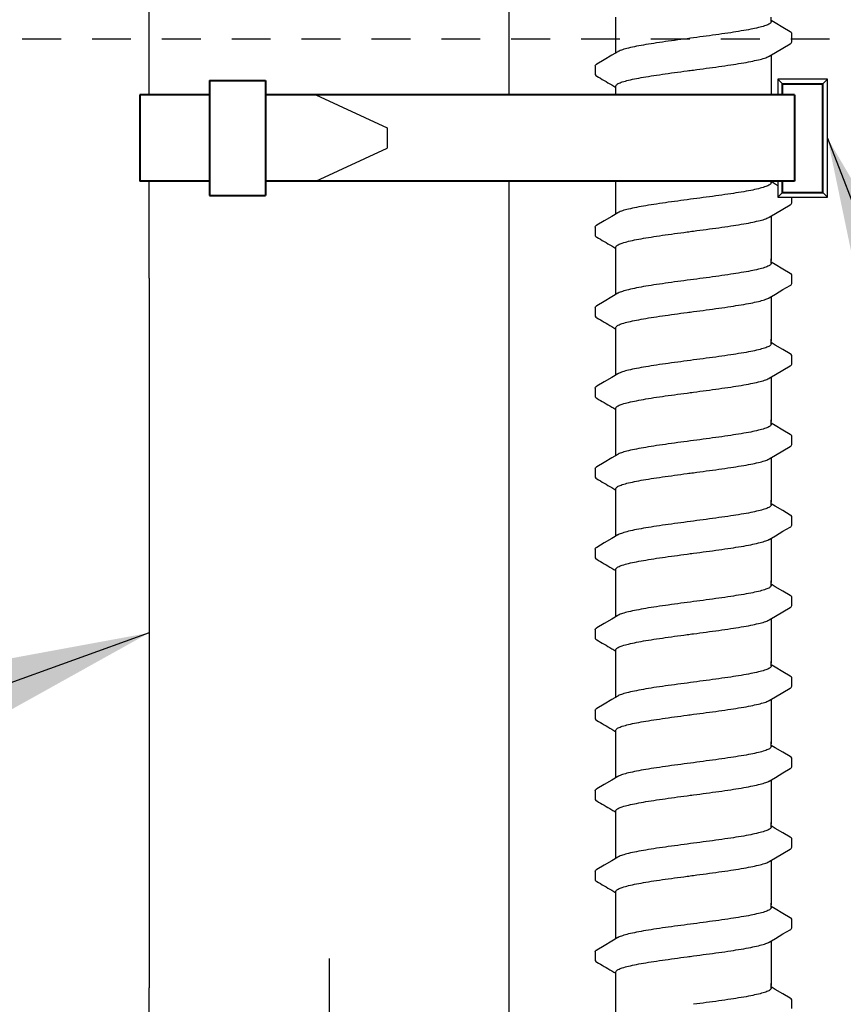
# Model space of a CAD drawing. Extents: x -2 to 114, y -7 to 28.
# Drawn here: x 76 to 78, y 23 to 26 of the extents above; entities that cross this region are included whole.
import ezdxf

# ---------------------------------------------------------------- set-up
doc = ezdxf.new("R2010")
doc.units = 0
doc.header["$MEASUREMENT"] = 0
doc.linetypes.add('HIDDEN2', pattern=[0.1875, 0.125, -0.0625])
for name, color, linetype in [('HI-DETL-FINE', 249, 'Continuous'), ('HI-DIMS', 1, 'Continuous'), ('HI-PROD-FINE', 249, 'Continuous'), ('HI-PROD-OTLN', 3, 'Continuous'), ('HI-TEXT-STND', 2, 'Continuous')]:
    doc.layers.add(name, color=color, linetype=linetype)
doc.layers.add('HI-NPLT', color=252, linetype='HIDDEN2', plot=False)
doc.layers.add('REF', color=5, linetype='Continuous', plot=False)
doc.layers.add('HI-PROD-THIN', color=1, linetype='Continuous', lineweight=40)
doc.styles.add('HUNTER', font='ARIALN_0.TTF')
doc.dimstyles.new('HUNTER', dxfattribs={"dimtxt": 0.125, "dimasz": 0.1, "dimexe": 0.05, "dimexo": 0.05, "dimgap": 0.09, "dimtad": 0, "dimtoh": 1, "dimdec": 3, "dimzin": 3, "dimdsep": 46, "dimlunit": 4, "dimtxsty": 'HUNTER', "dimblk": 'ARCHTICK', "dimcen": 0.1, "dimclrd": 249, "dimclre": 249, "dimclrt": 1, "dimadec": 4, "dimazin": 2, "dimtfac": 1, "dimtdec": 3, "dimtofl": 0, "dimtmove": 2, "dimatfit": 0, "dimfxl": 1, "dimfrac": 2, "dimtolj": 1, "dimtzin": 0, "dimarcsym": 0})
doc.dimstyles.new('HUNTER-METRIC', dxfattribs={"dimtxt": 0.125, "dimasz": 0.1, "dimexe": 0.05, "dimexo": 0.05, "dimgap": 0.09, "dimtad": 0, "dimtoh": 1, "dimdec": 3, "dimzin": 3, "dimdsep": 46, "dimlunit": 4, "dimtxsty": 'HUNTER', "dimblk": 'ARCHTICK', "dimcen": 0.1, "dimclrd": 249, "dimclre": 249, "dimclrt": 1, "dimadec": 4, "dimazin": 2, "dimtfac": 1, "dimtdec": 3, "dimtofl": 0, "dimtmove": 2, "dimatfit": 0, "dimfxl": 1, "dimfrac": 2, "dimtolj": 1, "dimtzin": 0, "dimarcsym": 0})

# ---------------------------------------------------------------- blocks, each defined once
blk = doc.blocks.new('_ARCHTICK')
at = {"const_width": 0.15}
blk.add_lwpolyline([(-0.5, -0.5), (0.5, 0.5)], dxfattribs=at)
blk = doc.blocks.new('*D8')
at = {"layer": 'Defpoints', "color": 0, "transparency": 16777216}
for p in [(77.2348, 27.5087), (83.4173, 27.5087), (82.9742, 13.9459)]:
    blk.add_point(p, dxfattribs=at)
at = {"layer": 'HI-DIMS', "color": 249, "lineweight": -2, "transparency": 16777216}
for p, q in [((77.4348, 27.5087), (83.6173, 27.5087)), ((83.4173, 27.5087), (83.4173, 24.4555)), ((83.4173, 13.9459), (83.4173, 17.7035)), ((83.1742, 13.9459), (83.6173, 13.9459))]:
    blk.add_line(p, q, dxfattribs=at)
at = {"layer": 'HI-DIMS', "color": 249, "lineweight": -2, "transparency": 16777216, "xscale": 0.4, "yscale": 0.4, "zscale": 0.4}
for p, rotation in [((83.4173, 27.5087), 90), ((83.4173, 13.9459), 270)]:
    blk.add_blockref('_ARCHTICK', p, dxfattribs=dict(at, rotation=rotation))
at = {"layer": 'HI-DIMS', "color": 1, "transparency": 16777216, "insert": (83.4173, 21.0795), "char_height": 0.5, "width": 6.667982, "attachment_point": 5, "rotation": 90, "style": 'HUNTER'}
blk.add_mtext('\\A1;REFER TO PLAN\\PMIN. 12" [30CM] U.N.O.', dxfattribs=at)

msp = doc.modelspace()

# ---------------------------------------------------------------- linework, layer by layer
at = {"layer": 'HI-DETL-FINE'}
for p, q in [((78.159, 26.0527), (78.1457, 26.0606)), ((78.2124, 25.9917), (78.2124, 26.019)), ((77.579, 25.9142), (77.579, 25.8871)), ((78.159, 25.7932), (78.1457, 25.8011)), ((78.2124, 25.7322), (78.2124, 25.7595)), ((77.579, 25.6547), (77.579, 25.6276)), ((78.159, 25.5337), (78.1457, 25.5416)), ((78.2124, 25.4727), (78.2124, 25.5)), ((77.579, 25.3952), (77.579, 25.3681)), ((78.159, 25.2742), (78.1457, 25.2821)), ((78.2124, 25.2132), (78.2124, 25.2405)), ((77.579, 25.1357), (77.579, 25.1086)), ((78.159, 25.0147), (78.1457, 25.0226)), ((78.2124, 24.9537), (78.2124, 24.981)), ((77.579, 24.8762), (77.579, 24.8491)), ((78.159, 24.7552), (78.1457, 24.7631)), ((78.2124, 24.6942), (78.2124, 24.7215)), ((77.579, 24.6167), (77.579, 24.5896)), ((78.159, 24.4957), (78.1457, 24.5036)), ((78.2124, 24.4347), (78.2124, 24.462)), ((77.579, 24.3572), (77.579, 24.3301)), ((78.159, 24.2362), (78.1457, 24.2441)), ((78.2124, 24.1752), (78.2124, 24.2025)), ((77.579, 24.0977), (77.579, 24.0706)), ((78.159, 23.9767), (78.1457, 23.9846)), ((78.2124, 23.9157), (78.2124, 23.943)), ((77.579, 23.8382), (77.579, 23.8111)), ((78.159, 23.7172), (78.1457, 23.7251)), ((78.2124, 23.6562), (78.2124, 23.6835)), ((77.579, 23.5787), (77.579, 23.5515)), ((78.159, 23.4577), (78.1457, 23.4656)), ((78.2124, 23.3967), (78.2124, 23.424)), ((77.579, 23.3192), (77.579, 23.292)), ((78.159, 23.1982), (78.1457, 23.2061)), ((78.2124, 23.1372), (78.2124, 23.1645)), ((77.579, 23.0597), (77.579, 23.0325)), ((78.159, 22.9387), (78.1457, 22.9465)), ((78.2124, 22.8777), (78.2124, 22.905))]:
    msp.add_line(p, q, dxfattribs=at)
for points in [[(77.6457, 25.9564), (77.6457, 26.0717)], [(78.1457, 26.0569), (78.1457, 26.0717)], [(78.2073, 26.0244), (78.1834, 26.0383), (78.159, 26.0527)], [(78.1394, 25.9457), (78.1593, 25.9575), (78.1837, 25.9719), (78.2074, 25.9857)], [(77.6521, 25.9602), (77.6324, 25.9485), (77.608, 25.9342), (77.5841, 25.9201)], [(78.1457, 25.9495), (78.1457, 25.8064)], [(77.6457, 25.8064), (77.6457, 25.849)], [(77.6457, 25.6969), (77.6457, 25.8122)], [(78.1457, 25.7974), (78.1457, 25.8122)], [(78.2073, 25.7649), (78.1834, 25.7788), (78.159, 25.7932)], [(77.6521, 25.7007), (77.6324, 25.689), (77.608, 25.6747), (77.5841, 25.6606)], [(78.1394, 25.6862), (78.1593, 25.698), (78.1837, 25.7124), (78.2074, 25.7261)], [(78.1457, 25.69), (78.1457, 25.5469)], [(77.6457, 25.5469), (77.6457, 25.5895)], [(77.6457, 25.4374), (77.6457, 25.5527)], [(78.1457, 25.5378), (78.1457, 25.5527)], [(78.2073, 25.5054), (78.1834, 25.5193), (78.159, 25.5337)], [(78.1394, 25.4267), (78.1593, 25.4385), (78.1837, 25.4529), (78.2074, 25.4666)], [(77.6521, 25.4412), (77.6324, 25.4295), (77.608, 25.4152), (77.5841, 25.4011)], [(78.1457, 25.4305), (78.1457, 25.2874)], [(77.6457, 25.2874), (77.6457, 25.33)], [(77.6457, 25.1779), (77.6457, 25.2932)], [(78.1457, 25.2783), (78.1457, 25.2932)], [(78.2073, 25.2459), (78.1834, 25.2598), (78.159, 25.2742)], [(78.1394, 25.1672), (78.1593, 25.179), (78.1837, 25.1934), (78.2074, 25.2071)], [(77.6521, 25.1817), (77.6324, 25.17), (77.608, 25.1557), (77.5841, 25.1416)], [(78.1457, 25.171), (78.1457, 25.0279)], [(77.6457, 25.0279), (77.6457, 25.0705)], [(77.6457, 24.9184), (77.6457, 25.0337)], [(78.1457, 25.0188), (78.1457, 25.0337)], [(78.2073, 24.9863), (78.1834, 25.0003), (78.159, 25.0147)], [(78.1394, 24.9077), (78.1593, 24.9195), (78.1837, 24.9339), (78.2074, 24.9476)], [(77.6521, 24.9222), (77.6324, 24.9105), (77.608, 24.8962), (77.5841, 24.8821)], [(78.1457, 24.9115), (78.1457, 24.7684)], [(77.6457, 24.7684), (77.6457, 24.811)], [(77.6457, 24.6589), (77.6457, 24.7742)], [(78.1457, 24.7593), (78.1457, 24.7742)], [(78.2073, 24.7268), (78.1834, 24.7408), (78.159, 24.7552)], [(78.1394, 24.6482), (78.1593, 24.66), (78.1837, 24.6743), (78.2074, 24.6881)], [(77.6521, 24.6627), (77.6324, 24.651), (77.608, 24.6366), (77.5841, 24.6226)], [(78.1457, 24.652), (78.1457, 24.5089)], [(77.6457, 24.5089), (77.6457, 24.5515)], [(77.6457, 24.3994), (77.6457, 24.5147)], [(78.1457, 24.4998), (78.1457, 24.5147)], [(78.2073, 24.4673), (78.1834, 24.4813), (78.159, 24.4957)], [(78.1394, 24.3887), (78.1593, 24.4005), (78.1837, 24.4148), (78.2074, 24.4286)], [(77.6521, 24.4032), (77.6324, 24.3915), (77.608, 24.3771), (77.5841, 24.3631)], [(78.1457, 24.3925), (78.1457, 24.2493)], [(77.6457, 24.2493), (77.6457, 24.292)], [(77.6457, 24.1399), (77.6457, 24.2552)], [(78.1457, 24.2403), (78.1457, 24.2552)], [(78.2073, 24.2078), (78.1834, 24.2218), (78.159, 24.2362)], [(77.6521, 24.1437), (77.6324, 24.132), (77.608, 24.1176), (77.5841, 24.1036)], [(78.1394, 24.1292), (78.1593, 24.141), (78.1837, 24.1553), (78.2074, 24.1691)], [(78.1457, 24.1329), (78.1457, 23.9898)], [(77.6457, 23.9898), (77.6457, 24.0325)], [(77.6457, 23.8804), (77.6457, 23.9957)], [(78.1457, 23.9808), (78.1457, 23.9957)], [(78.2073, 23.9483), (78.1834, 23.9623), (78.159, 23.9767)], [(78.1394, 23.8697), (78.1593, 23.8815), (78.1837, 23.8958), (78.2074, 23.9096)], [(77.6521, 23.8841), (77.6324, 23.8725), (77.608, 23.8581), (77.5841, 23.8441)], [(78.1457, 23.8734), (78.1457, 23.7303)], [(77.6457, 23.7303), (77.6457, 23.7729)], [(77.6457, 23.6209), (77.6457, 23.7362)], [(78.1457, 23.7213), (78.1457, 23.7362)], [(78.2073, 23.6888), (78.1834, 23.7028), (78.159, 23.7172)], [(78.1394, 23.6102), (78.1593, 23.622), (78.1837, 23.6363), (78.2074, 23.6501)], [(77.6521, 23.6246), (77.6324, 23.613), (77.608, 23.5986), (77.5841, 23.5846)], [(78.1457, 23.6139), (78.1457, 23.4708)], [(77.6457, 23.4708), (77.6457, 23.5134)], [(77.6457, 23.3614), (77.6457, 23.4767)], [(78.1457, 23.4618), (78.1457, 23.4767)], [(78.2073, 23.4293), (78.1834, 23.4433), (78.159, 23.4577)], [(78.1394, 23.3507), (78.1593, 23.3625), (78.1837, 23.3768), (78.2074, 23.3906)], [(77.6521, 23.3651), (77.6324, 23.3535), (77.608, 23.3391), (77.5841, 23.3251)], [(78.1457, 23.3544), (78.1457, 23.2113)], [(77.6457, 23.2113), (77.6457, 23.2539)], [(77.6457, 23.1019), (77.6457, 23.2171)], [(78.1457, 23.2023), (78.1457, 23.2171)], [(78.2073, 23.1698), (78.1834, 23.1838), (78.159, 23.1982)], [(78.1394, 23.0912), (78.1593, 23.103), (78.1837, 23.1173), (78.2074, 23.1311)], [(77.6521, 23.1056), (77.6324, 23.094), (77.608, 23.0796), (77.5841, 23.0656)], [(78.1457, 23.0949), (78.1457, 22.9518)], [(77.6457, 22.9518), (77.6457, 22.9944)], [(77.6457, 22.8424), (77.6457, 22.9576)], [(78.1457, 22.9428), (78.1457, 22.9576)], [(78.2073, 22.9103), (78.1834, 22.9243), (78.159, 22.9387)]]:
    msp.add_lwpolyline(points, dxfattribs=at)
for points, start_tangent, end_tangent in [([(78.1457, 26.0569), (78.1449, 26.0541), (78.138, 26.0486), (78.1248, 26.0432), (78.1053, 26.0377), (78.08, 26.0322), (78.0497, 26.0268), (78.0154, 26.0213), (77.9773, 26.0158), (77.9368, 26.0102), (77.8957, 26.0048)], (0.003915, -0.999992), (-0.991319, -0.131478)), ([(77.8957, 26.0048), (77.8549, 25.9993), (77.8146, 25.9938), (77.7766, 25.9883), (77.7422, 25.9829), (77.7119, 25.9774), (77.6863, 25.9719), (77.6667, 25.9664), (77.6534, 25.9609), (77.652, 25.9603)], (-0.991319, -0.131478), (-0.892153, -0.451734)), ([(78.2074, 25.9857), (78.2103, 25.9879), (78.2124, 25.9917)], (0.844468, 0.535606), (0.147771, 0.989022)), ([(77.5791, 25.9142), (77.5827, 25.9192), (77.5841, 25.9202)], (0.061329, 0.998118), (0.827446, 0.561546)), ([(77.8957, 25.9011), (77.9368, 25.9066), (77.9773, 25.9121), (78.0154, 25.9177), (78.0497, 25.9231), (78.08, 25.9286), (78.1053, 25.9341), (78.1248, 25.9395), (78.138, 25.945), (78.1394, 25.9456)], (0.991319, 0.131478), (0.892084, 0.45187)), ([(77.6457, 25.849), (77.6465, 25.8517), (77.6532, 25.8572), (77.6664, 25.8626), (77.6862, 25.8682), (77.7119, 25.8737), (77.7424, 25.8792), (77.7767, 25.8847), (77.8144, 25.8901), (77.8546, 25.8957), (77.8957, 25.9011)], (-0.00688, 0.999976), (0.991319, 0.131478)), ([(77.875, 25.8984), (77.8957, 25.9011)], (0.99126, 0.131924), (0.991319, 0.131478)), ([(78.1457, 25.7974), (78.1449, 25.7946), (78.138, 25.7891), (78.1248, 25.7837), (78.1053, 25.7782), (78.08, 25.7727), (78.0497, 25.7673), (78.0154, 25.7618), (77.9773, 25.7563), (77.9368, 25.7507), (77.8957, 25.7453)], (0.003915, -0.999992), (-0.991319, -0.131478)), ([(77.8957, 25.7453), (77.8549, 25.7398), (77.8146, 25.7343), (77.7766, 25.7288), (77.7422, 25.7234), (77.7119, 25.7179), (77.6863, 25.7123), (77.6667, 25.7069), (77.6534, 25.7014), (77.652, 25.7008)], (-0.991319, -0.131478), (-0.892153, -0.451734)), ([(78.2074, 25.7261), (78.2103, 25.7284), (78.2124, 25.7322)], (0.844468, 0.535606), (0.147771, 0.989022)), ([(77.8957, 25.6416), (77.9368, 25.6471), (77.9773, 25.6526), (78.0154, 25.6582), (78.0497, 25.6636), (78.08, 25.6691), (78.1053, 25.6746), (78.1248, 25.68), (78.138, 25.6855), (78.1394, 25.6861)], (0.991319, 0.131478), (0.892084, 0.45187)), ([(77.5791, 25.6547), (77.5827, 25.6597), (77.5841, 25.6607)], (0.061329, 0.998118), (0.827446, 0.561546)), ([(77.6457, 25.5895), (77.6465, 25.5922), (77.6532, 25.5977), (77.6664, 25.6031), (77.6862, 25.6087), (77.7119, 25.6142), (77.7424, 25.6197), (77.7767, 25.6252), (77.8144, 25.6306), (77.8546, 25.6361), (77.8957, 25.6416)], (-0.00688, 0.999976), (0.991319, 0.131478)), ([(77.875, 25.6389), (77.8957, 25.6416)], (0.99126, 0.131924), (0.991319, 0.131478)), ([(78.1457, 25.5378), (78.1449, 25.5351), (78.138, 25.5296), (78.1248, 25.5242), (78.1053, 25.5187), (78.08, 25.5132), (78.0497, 25.5078), (78.0154, 25.5023), (77.9773, 25.4968), (77.9368, 25.4912), (77.8957, 25.4858)], (0.003915, -0.999992), (-0.991319, -0.131478)), ([(77.8957, 25.4858), (77.8549, 25.4803), (77.8146, 25.4748), (77.7766, 25.4693), (77.7422, 25.4638), (77.7119, 25.4584), (77.6863, 25.4528), (77.6667, 25.4474), (77.6534, 25.4419), (77.652, 25.4413)], (-0.991319, -0.131478), (-0.892153, -0.451734)), ([(78.2074, 25.4666), (78.2103, 25.4689), (78.2124, 25.4727)], (0.844468, 0.535606), (0.147771, 0.989022)), ([(77.8957, 25.3821), (77.9368, 25.3876), (77.9773, 25.3931), (78.0154, 25.3987), (78.0497, 25.4041), (78.08, 25.4096), (78.1053, 25.4151), (78.1248, 25.4205), (78.138, 25.426), (78.1394, 25.4266)], (0.991319, 0.131478), (0.892084, 0.45187)), ([(77.5791, 25.3952), (77.5827, 25.4002), (77.5841, 25.4012)], (0.061329, 0.998118), (0.827446, 0.561546)), ([(77.6457, 25.33), (77.6465, 25.3327), (77.6532, 25.3382), (77.6664, 25.3436), (77.6862, 25.3492), (77.7119, 25.3547), (77.7424, 25.3602), (77.7767, 25.3657), (77.8144, 25.3711), (77.8546, 25.3766), (77.8957, 25.3821)], (-0.00688, 0.999976), (0.991319, 0.131478)), ([(77.875, 25.3794), (77.8957, 25.3821)], (0.99126, 0.131924), (0.991319, 0.131478)), ([(78.1457, 25.2783), (78.1449, 25.2756), (78.138, 25.2701), (78.1248, 25.2647), (78.1053, 25.2592), (78.08, 25.2537), (78.0497, 25.2483), (78.0154, 25.2428), (77.9773, 25.2373), (77.9368, 25.2317), (77.8957, 25.2263)], (0.003915, -0.999992), (-0.991319, -0.131478)), ([(77.8957, 25.2263), (77.8549, 25.2208), (77.8146, 25.2153), (77.7766, 25.2098), (77.7422, 25.2043), (77.7119, 25.1989), (77.6863, 25.1933), (77.6667, 25.1879), (77.6534, 25.1824), (77.652, 25.1817)], (-0.991319, -0.131478), (-0.892153, -0.451734)), ([(78.2074, 25.2071), (78.2103, 25.2094), (78.2124, 25.2132)], (0.844468, 0.535606), (0.147771, 0.989022)), ([(77.8957, 25.1226), (77.9368, 25.1281), (77.9773, 25.1336), (78.0154, 25.1392), (78.0497, 25.1446), (78.08, 25.1501), (78.1053, 25.1556), (78.1248, 25.161), (78.138, 25.1665), (78.1394, 25.1671)], (0.991319, 0.131478), (0.892084, 0.45187)), ([(77.5791, 25.1357), (77.5827, 25.1407), (77.5841, 25.1417)], (0.061329, 0.998118), (0.827446, 0.561546)), ([(77.6457, 25.0705), (77.6465, 25.0732), (77.6532, 25.0787), (77.6664, 25.0841), (77.6862, 25.0897), (77.7119, 25.0952), (77.7424, 25.1007), (77.7767, 25.1062), (77.8144, 25.1116), (77.8546, 25.1171), (77.8957, 25.1226)], (-0.00688, 0.999976), (0.991319, 0.131478)), ([(77.875, 25.1199), (77.8957, 25.1226)], (0.99126, 0.131924), (0.991319, 0.131478)), ([(78.1457, 25.0188), (78.1449, 25.0161), (78.138, 25.0106), (78.1248, 25.0052), (78.1053, 24.9997), (78.08, 24.9942), (78.0497, 24.9888), (78.0154, 24.9833), (77.9773, 24.9778), (77.9368, 24.9722), (77.8957, 24.9668)], (0.003915, -0.999992), (-0.991319, -0.131478)), ([(77.8957, 24.9668), (77.8549, 24.9613), (77.8146, 24.9558), (77.7766, 24.9503), (77.7422, 24.9448), (77.7119, 24.9394), (77.6863, 24.9338), (77.6667, 24.9284), (77.6534, 24.9229), (77.652, 24.9222)], (-0.991319, -0.131478), (-0.892153, -0.451734)), ([(78.2074, 24.9476), (78.2103, 24.9499), (78.2124, 24.9537)], (0.844468, 0.535606), (0.147771, 0.989022)), ([(77.8957, 24.8631), (77.9368, 24.8686), (77.9773, 24.8741), (78.0154, 24.8797), (78.0497, 24.8851), (78.08, 24.8906), (78.1053, 24.8961), (78.1248, 24.9015), (78.138, 24.907), (78.1394, 24.9076)], (0.991319, 0.131478), (0.892084, 0.45187)), ([(77.5791, 24.8762), (77.5827, 24.8812), (77.5841, 24.8822)], (0.061329, 0.998118), (0.827446, 0.561546)), ([(77.6457, 24.811), (77.6465, 24.8137), (77.6532, 24.8192), (77.6664, 24.8246), (77.6862, 24.8302), (77.7119, 24.8357), (77.7424, 24.8412), (77.7767, 24.8467), (77.8144, 24.8521), (77.8546, 24.8576), (77.8957, 24.8631)], (-0.00688, 0.999976), (0.991319, 0.131478)), ([(77.875, 24.8604), (77.8957, 24.8631)], (0.99126, 0.131924), (0.991319, 0.131478)), ([(78.1457, 24.7593), (78.1449, 24.7566), (78.138, 24.7511), (78.1248, 24.7457), (78.1053, 24.7402), (78.08, 24.7347), (78.0497, 24.7293), (78.0154, 24.7238), (77.9773, 24.7183), (77.9368, 24.7127), (77.8957, 24.7073)], (0.003915, -0.999992), (-0.991319, -0.131478)), ([(77.8957, 24.7073), (77.8549, 24.7018), (77.8146, 24.6963), (77.7766, 24.6908), (77.7422, 24.6853), (77.7119, 24.6799), (77.6863, 24.6743), (77.6667, 24.6689), (77.6534, 24.6634), (77.652, 24.6627)], (-0.991319, -0.131478), (-0.892153, -0.451734)), ([(78.2074, 24.6881), (78.2103, 24.6904), (78.2124, 24.6942)], (0.844468, 0.535606), (0.147771, 0.989022)), ([(77.5791, 24.6167), (77.5827, 24.6217), (77.5841, 24.6227)], (0.061329, 0.998118), (0.827446, 0.561546)), ([(77.8957, 24.6036), (77.9368, 24.6091), (77.9773, 24.6146), (78.0154, 24.6202), (78.0497, 24.6256), (78.08, 24.6311), (78.1053, 24.6366), (78.1248, 24.642), (78.138, 24.6474), (78.1394, 24.6481)], (0.991319, 0.131478), (0.892084, 0.45187)), ([(77.6457, 24.5515), (77.6465, 24.5542), (77.6532, 24.5597), (77.6664, 24.5651), (77.6862, 24.5707), (77.7119, 24.5762), (77.7424, 24.5817), (77.7767, 24.5872), (77.8144, 24.5926), (77.8546, 24.5981), (77.8957, 24.6036)], (-0.00688, 0.999976), (0.991319, 0.131478)), ([(77.875, 24.6009), (77.8957, 24.6036)], (0.99126, 0.131924), (0.991319, 0.131478)), ([(78.1457, 24.4998), (78.1449, 24.4971), (78.138, 24.4916), (78.1248, 24.4862), (78.1053, 24.4807), (78.08, 24.4752), (78.0497, 24.4697), (78.0154, 24.4643), (77.9773, 24.4588), (77.9368, 24.4532), (77.8957, 24.4478)], (0.003915, -0.999992), (-0.991319, -0.131478)), ([(77.8957, 24.4478), (77.8549, 24.4423), (77.8146, 24.4368), (77.7766, 24.4313), (77.7422, 24.4258), (77.7119, 24.4204), (77.6863, 24.4148), (77.6667, 24.4093), (77.6534, 24.4039), (77.652, 24.4032)], (-0.991319, -0.131478), (-0.892153, -0.451734)), ([(78.2074, 24.4286), (78.2103, 24.4309), (78.2124, 24.4347)], (0.844468, 0.535606), (0.147771, 0.989022)), ([(77.8957, 24.3441), (77.9368, 24.3496), (77.9773, 24.3551), (78.0154, 24.3607), (78.0497, 24.3661), (78.08, 24.3716), (78.1053, 24.3771), (78.1248, 24.3825), (78.138, 24.3879), (78.1394, 24.3886)], (0.991319, 0.131478), (0.892084, 0.45187)), ([(77.5791, 24.3572), (77.5827, 24.3622), (77.5841, 24.3632)], (0.061329, 0.998118), (0.827446, 0.561546)), ([(77.6457, 24.292), (77.6465, 24.2947), (77.6532, 24.3002), (77.6664, 24.3056), (77.6862, 24.3112), (77.7119, 24.3167), (77.7424, 24.3222), (77.7767, 24.3277), (77.8144, 24.3331), (77.8546, 24.3386), (77.8957, 24.3441)], (-0.00688, 0.999976), (0.991319, 0.131478)), ([(77.875, 24.3414), (77.8957, 24.3441)], (0.99126, 0.131924), (0.991319, 0.131478)), ([(78.1457, 24.2403), (78.1449, 24.2376), (78.138, 24.2321), (78.1248, 24.2267), (78.1053, 24.2212), (78.08, 24.2157), (78.0497, 24.2102), (78.0154, 24.2048), (77.9773, 24.1993), (77.9368, 24.1937), (77.8957, 24.1882)], (0.003915, -0.999992), (-0.991319, -0.131478)), ([(77.8957, 24.1882), (77.8549, 24.1828), (77.8146, 24.1773), (77.7766, 24.1718), (77.7422, 24.1663), (77.7119, 24.1608), (77.6863, 24.1553), (77.6667, 24.1498), (77.6534, 24.1444), (77.652, 24.1437)], (-0.991319, -0.131478), (-0.892153, -0.451734)), ([(78.2074, 24.1691), (78.2103, 24.1714), (78.2124, 24.1752)], (0.844468, 0.535606), (0.147771, 0.989022)), ([(77.8957, 24.0846), (77.9368, 24.0901), (77.9773, 24.0956), (78.0154, 24.1011), (78.0497, 24.1066), (78.08, 24.1121), (78.1053, 24.1176), (78.1248, 24.123), (78.138, 24.1284), (78.1394, 24.1291)], (0.991319, 0.131478), (0.892084, 0.45187)), ([(77.5791, 24.0977), (77.5827, 24.1027), (77.5841, 24.1037)], (0.061329, 0.998118), (0.827446, 0.561546)), ([(77.6457, 24.0325), (77.6465, 24.0352), (77.6532, 24.0407), (77.6664, 24.0461), (77.6862, 24.0516), (77.7119, 24.0572), (77.7424, 24.0627), (77.7767, 24.0681), (77.8144, 24.0736), (77.8546, 24.0791), (77.8957, 24.0846)], (-0.00688, 0.999976), (0.991319, 0.131478)), ([(77.875, 24.0818), (77.8957, 24.0846)], (0.99126, 0.131924), (0.991319, 0.131478)), ([(78.1457, 23.9808), (78.1449, 23.9781), (78.138, 23.9726), (78.1248, 23.9672), (78.1053, 23.9617), (78.08, 23.9562), (78.0497, 23.9507), (78.0154, 23.9453), (77.9773, 23.9398), (77.9368, 23.9342), (77.8957, 23.9287)], (0.003915, -0.999992), (-0.991319, -0.131478)), ([(77.8957, 23.9287), (77.8549, 23.9233), (77.8146, 23.9178), (77.7766, 23.9123), (77.7422, 23.9068), (77.7119, 23.9013), (77.6863, 23.8958), (77.6667, 23.8903), (77.6534, 23.8849), (77.652, 23.8842)], (-0.991319, -0.131478), (-0.892153, -0.451734)), ([(78.2074, 23.9096), (78.2103, 23.9119), (78.2124, 23.9157)], (0.844468, 0.535606), (0.147771, 0.989022)), ([(77.8957, 23.8251), (77.9368, 23.8306), (77.9773, 23.8361), (78.0154, 23.8416), (78.0497, 23.8471), (78.08, 23.8526), (78.1053, 23.8581), (78.1248, 23.8635), (78.138, 23.8689), (78.1394, 23.8696)], (0.991319, 0.131478), (0.892084, 0.45187)), ([(77.5791, 23.8382), (77.5827, 23.8432), (77.5841, 23.8442)], (0.061329, 0.998118), (0.827446, 0.561546)), ([(77.6457, 23.7729), (77.6465, 23.7757), (77.6532, 23.7812), (77.6664, 23.7866), (77.6862, 23.7921), (77.7119, 23.7977), (77.7424, 23.8032), (77.7767, 23.8086), (77.8144, 23.8141), (77.8546, 23.8196), (77.8957, 23.8251)], (-0.00688, 0.999976), (0.991319, 0.131478)), ([(77.875, 23.8223), (77.8957, 23.8251)], (0.99126, 0.131924), (0.991319, 0.131478)), ([(78.1457, 23.7213), (78.1449, 23.7186), (78.138, 23.7131), (78.1248, 23.7077), (78.1053, 23.7022), (78.08, 23.6967), (78.0497, 23.6912), (78.0154, 23.6858), (77.9773, 23.6803), (77.9368, 23.6747), (77.8957, 23.6692)], (0.003915, -0.999992), (-0.991319, -0.131478)), ([(77.8957, 23.6692), (77.8549, 23.6638), (77.8146, 23.6583), (77.7766, 23.6528), (77.7422, 23.6473), (77.7119, 23.6418), (77.6863, 23.6363), (77.6667, 23.6308), (77.6534, 23.6254), (77.652, 23.6247)], (-0.991319, -0.131478), (-0.892153, -0.451734)), ([(78.2074, 23.6501), (78.2103, 23.6524), (78.2124, 23.6562)], (0.844468, 0.535606), (0.147771, 0.989022)), ([(77.8957, 23.5656), (77.9368, 23.5711), (77.9773, 23.5766), (78.0154, 23.5821), (78.0497, 23.5876), (78.08, 23.5931), (78.1053, 23.5986), (78.1248, 23.604), (78.138, 23.6094), (78.1394, 23.6101)], (0.991319, 0.131478), (0.892084, 0.45187)), ([(77.5791, 23.5787), (77.5827, 23.5837), (77.5841, 23.5847)], (0.061329, 0.998118), (0.827446, 0.561546)), ([(77.6457, 23.5134), (77.6465, 23.5162), (77.6532, 23.5217), (77.6664, 23.5271), (77.6862, 23.5326), (77.7119, 23.5382), (77.7424, 23.5437), (77.7767, 23.5491), (77.8144, 23.5546), (77.8546, 23.5601), (77.8957, 23.5656)], (-0.00688, 0.999976), (0.991319, 0.131478)), ([(77.875, 23.5628), (77.8957, 23.5656)], (0.99126, 0.131924), (0.991319, 0.131478)), ([(78.1457, 23.4618), (78.1449, 23.4591), (78.138, 23.4536), (78.1248, 23.4481), (78.1053, 23.4427), (78.08, 23.4372), (78.0497, 23.4317), (78.0154, 23.4263), (77.9773, 23.4208), (77.9368, 23.4152), (77.8957, 23.4097)], (0.003915, -0.999992), (-0.991319, -0.131478)), ([(77.8957, 23.4097), (77.8549, 23.4043), (77.8146, 23.3988), (77.7766, 23.3933), (77.7422, 23.3878), (77.7119, 23.3823), (77.6863, 23.3768), (77.6667, 23.3713), (77.6534, 23.3659), (77.652, 23.3652)], (-0.991319, -0.131478), (-0.892153, -0.451734)), ([(78.2074, 23.3906), (78.2103, 23.3929), (78.2124, 23.3967)], (0.844468, 0.535606), (0.147771, 0.989022)), ([(77.8957, 23.3061), (77.9368, 23.3116), (77.9773, 23.3171), (78.0154, 23.3226), (78.0497, 23.3281), (78.08, 23.3336), (78.1053, 23.3391), (78.1248, 23.3445), (78.138, 23.3499), (78.1394, 23.3506)], (0.991319, 0.131478), (0.892084, 0.45187)), ([(77.5791, 23.3192), (77.5827, 23.3242), (77.5841, 23.3252)], (0.061329, 0.998118), (0.827446, 0.561546)), ([(77.6457, 23.2539), (77.6465, 23.2567), (77.6532, 23.2621), (77.6664, 23.2676), (77.6862, 23.2731), (77.7119, 23.2787), (77.7424, 23.2842), (77.7767, 23.2896), (77.8144, 23.2951), (77.8546, 23.3006), (77.8957, 23.3061)], (-0.00688, 0.999976), (0.991319, 0.131478)), ([(77.875, 23.3033), (77.8957, 23.3061)], (0.99126, 0.131924), (0.991319, 0.131478)), ([(78.1457, 23.2023), (78.1449, 23.1996), (78.138, 23.1941), (78.1248, 23.1886), (78.1053, 23.1832), (78.08, 23.1777), (78.0497, 23.1722), (78.0154, 23.1668), (77.9773, 23.1613), (77.9368, 23.1557), (77.8957, 23.1502)], (0.003915, -0.999992), (-0.991319, -0.131478)), ([(77.8957, 23.1502), (77.8549, 23.1448), (77.8146, 23.1393), (77.7766, 23.1338), (77.7422, 23.1283), (77.7119, 23.1228), (77.6863, 23.1173), (77.6667, 23.1118), (77.6534, 23.1064), (77.652, 23.1057)], (-0.991319, -0.131478), (-0.892153, -0.451734)), ([(78.2074, 23.1311), (78.2103, 23.1334), (78.2124, 23.1372)], (0.844468, 0.535606), (0.147771, 0.989022)), ([(77.5791, 23.0597), (77.5827, 23.0647), (77.5841, 23.0657)], (0.061329, 0.998118), (0.827446, 0.561546)), ([(77.8957, 23.0466), (77.9368, 23.0521), (77.9773, 23.0576), (78.0154, 23.0631), (78.0497, 23.0686), (78.08, 23.0741), (78.1053, 23.0796), (78.1248, 23.085), (78.138, 23.0904), (78.1394, 23.0911)], (0.991319, 0.131478), (0.892084, 0.45187)), ([(77.6457, 22.9944), (77.6465, 22.9972), (77.6532, 23.0026), (77.6664, 23.0081), (77.6862, 23.0136), (77.7119, 23.0192), (77.7424, 23.0247), (77.7767, 23.0301), (77.8144, 23.0356), (77.8546, 23.0411), (77.8957, 23.0466)], (-0.00688, 0.999976), (0.991319, 0.131478)), ([(77.875, 23.0438), (77.8957, 23.0466)], (0.99126, 0.131924), (0.991319, 0.131478)), ([(78.1457, 22.9428), (78.1449, 22.9401), (78.138, 22.9346), (78.1248, 22.9291), (78.1053, 22.9237), (78.08, 22.9182), (78.0497, 22.9127), (78.0154, 22.9073), (77.9773, 22.9017), (77.9368, 22.8962), (77.8957, 22.8907)], (0.003915, -0.999992), (-0.991319, -0.131478))]:
    msp.add_spline(points, degree=3, dxfattribs=dict(at, start_tangent=start_tangent, end_tangent=end_tangent))
for points, knots in [([(78.2124, 26.0188), (78.2124, 26.0191), (78.2121, 26.0217), (78.2093, 26.0233), (78.2073, 26.0244)], [0.191895568, 0.191895568, 0.191895568, 0.191895568, 0.192146199, 0.194166381, 0.194166381, 0.194166381, 0.194166381]), ([(77.579, 25.8871), (77.579, 25.8868), (77.5793, 25.8842), (77.5821, 25.8826), (77.5841, 25.8815), (77.5921, 25.8769), (77.6, 25.8722), (77.608, 25.8675), (77.6161, 25.8627), (77.6242, 25.8579), (77.6324, 25.8531), (77.6368, 25.8505), (77.6413, 25.8479), (77.6457, 25.8453)], [0.191889, 0.191889, 0.191889, 0.191889, 0.192146, 0.194166, 0.194166, 0.194166, 1.194166, 1.194166, 1.194166, 2.194166, 2.194166, 2.194166, 2.741554, 2.741554, 2.741554, 2.741554]), ([(78.2124, 25.7593), (78.2124, 25.7596), (78.2121, 25.7622), (78.2093, 25.7638), (78.2073, 25.7649)], [0.191895568, 0.191895568, 0.191895568, 0.191895568, 0.192146199, 0.194166381, 0.194166381, 0.194166381, 0.194166381]), ([(77.579, 25.6276), (77.579, 25.6273), (77.5793, 25.6247), (77.5821, 25.6231), (77.5841, 25.622), (77.5921, 25.6174), (77.6, 25.6127), (77.608, 25.608), (77.6161, 25.6032), (77.6242, 25.5984), (77.6324, 25.5936), (77.6368, 25.591), (77.6413, 25.5884), (77.6457, 25.5858)], [0.191889, 0.191889, 0.191889, 0.191889, 0.192146, 0.194166, 0.194166, 0.194166, 1.194166, 1.194166, 1.194166, 2.194166, 2.194166, 2.194166, 2.741554, 2.741554, 2.741554, 2.741554]), ([(78.2124, 25.4998), (78.2124, 25.5001), (78.2121, 25.5027), (78.2093, 25.5043), (78.2073, 25.5054)], [0.191895568, 0.191895568, 0.191895568, 0.191895568, 0.192146199, 0.194166381, 0.194166381, 0.194166381, 0.194166381]), ([(77.579, 25.3681), (77.579, 25.3678), (77.5793, 25.3652), (77.5821, 25.3636), (77.5841, 25.3625), (77.5921, 25.3579), (77.6, 25.3532), (77.608, 25.3485), (77.6161, 25.3437), (77.6242, 25.3389), (77.6324, 25.3341), (77.6368, 25.3315), (77.6413, 25.3289), (77.6457, 25.3263)], [0.191889, 0.191889, 0.191889, 0.191889, 0.192146, 0.194166, 0.194166, 0.194166, 1.194166, 1.194166, 1.194166, 2.194166, 2.194166, 2.194166, 2.741554, 2.741554, 2.741554, 2.741554]), ([(78.2124, 25.2403), (78.2124, 25.2406), (78.2121, 25.2432), (78.2093, 25.2448), (78.2073, 25.2459)], [0.191895568, 0.191895568, 0.191895568, 0.191895568, 0.192146199, 0.194166381, 0.194166381, 0.194166381, 0.194166381]), ([(77.579, 25.1086), (77.579, 25.1083), (77.5793, 25.1057), (77.5821, 25.1041), (77.5841, 25.103), (77.5921, 25.0984), (77.6, 25.0937), (77.608, 25.089), (77.6161, 25.0842), (77.6242, 25.0794), (77.6324, 25.0746), (77.6368, 25.072), (77.6413, 25.0694), (77.6457, 25.0668)], [0.191889, 0.191889, 0.191889, 0.191889, 0.192146, 0.194166, 0.194166, 0.194166, 1.194166, 1.194166, 1.194166, 2.194166, 2.194166, 2.194166, 2.741554, 2.741554, 2.741554, 2.741554]), ([(78.2124, 24.9808), (78.2124, 24.9811), (78.2121, 24.9837), (78.2093, 24.9853), (78.2073, 24.9863)], [0.191895568, 0.191895568, 0.191895568, 0.191895568, 0.192146199, 0.194166381, 0.194166381, 0.194166381, 0.194166381]), ([(77.579, 24.8491), (77.579, 24.8488), (77.5793, 24.8462), (77.5821, 24.8446), (77.5841, 24.8435), (77.5921, 24.8388), (77.6, 24.8342), (77.608, 24.8295), (77.6161, 24.8247), (77.6242, 24.8199), (77.6324, 24.8151), (77.6368, 24.8125), (77.6413, 24.8099), (77.6457, 24.8073)], [0.191889, 0.191889, 0.191889, 0.191889, 0.192146, 0.194166, 0.194166, 0.194166, 1.194166, 1.194166, 1.194166, 2.194166, 2.194166, 2.194166, 2.741554, 2.741554, 2.741554, 2.741554]), ([(78.2124, 24.7213), (78.2124, 24.7216), (78.2121, 24.7241), (78.2093, 24.7258), (78.2073, 24.7268)], [0.191895568, 0.191895568, 0.191895568, 0.191895568, 0.192146199, 0.194166381, 0.194166381, 0.194166381, 0.194166381]), ([(77.579, 24.5896), (77.579, 24.5893), (77.5793, 24.5867), (77.5821, 24.5851), (77.5841, 24.584), (77.5921, 24.5793), (77.6, 24.5747), (77.608, 24.57), (77.6161, 24.5652), (77.6242, 24.5604), (77.6324, 24.5556), (77.6368, 24.553), (77.6413, 24.5504), (77.6457, 24.5478)], [0.191889, 0.191889, 0.191889, 0.191889, 0.192146, 0.194166, 0.194166, 0.194166, 1.194166, 1.194166, 1.194166, 2.194166, 2.194166, 2.194166, 2.741554, 2.741554, 2.741554, 2.741554]), ([(78.2124, 24.4618), (78.2124, 24.4621), (78.2121, 24.4646), (78.2093, 24.4663), (78.2073, 24.4673)], [0.191895568, 0.191895568, 0.191895568, 0.191895568, 0.192146199, 0.194166381, 0.194166381, 0.194166381, 0.194166381]), ([(77.579, 24.3301), (77.579, 24.3298), (77.5793, 24.3272), (77.5821, 24.3256), (77.5841, 24.3245), (77.5921, 24.3198), (77.6, 24.3152), (77.608, 24.3105), (77.6161, 24.3057), (77.6242, 24.3009), (77.6324, 24.2961), (77.6368, 24.2935), (77.6413, 24.2909), (77.6457, 24.2883)], [0.191889, 0.191889, 0.191889, 0.191889, 0.192146, 0.194166, 0.194166, 0.194166, 1.194166, 1.194166, 1.194166, 2.194166, 2.194166, 2.194166, 2.741554, 2.741554, 2.741554, 2.741554]), ([(78.2124, 24.2023), (78.2124, 24.2026), (78.2121, 24.2051), (78.2093, 24.2068), (78.2073, 24.2078)], [0.191895568, 0.191895568, 0.191895568, 0.191895568, 0.192146199, 0.194166381, 0.194166381, 0.194166381, 0.194166381]), ([(77.579, 24.0706), (77.579, 24.0703), (77.5793, 24.0677), (77.5821, 24.0661), (77.5841, 24.065), (77.5921, 24.0603), (77.6, 24.0557), (77.608, 24.051), (77.6161, 24.0462), (77.6242, 24.0414), (77.6324, 24.0366), (77.6368, 24.034), (77.6413, 24.0314), (77.6457, 24.0287)], [0.191889, 0.191889, 0.191889, 0.191889, 0.192146, 0.194166, 0.194166, 0.194166, 1.194166, 1.194166, 1.194166, 2.194166, 2.194166, 2.194166, 2.741554, 2.741554, 2.741554, 2.741554]), ([(78.2124, 23.9428), (78.2124, 23.9431), (78.2121, 23.9456), (78.2093, 23.9473), (78.2073, 23.9483)], [0.191895568, 0.191895568, 0.191895568, 0.191895568, 0.192146199, 0.194166381, 0.194166381, 0.194166381, 0.194166381]), ([(77.579, 23.8111), (77.579, 23.8108), (77.5793, 23.8082), (77.5821, 23.8065), (77.5841, 23.8055), (77.5921, 23.8008), (77.6, 23.7962), (77.608, 23.7915), (77.6161, 23.7867), (77.6242, 23.7819), (77.6324, 23.7771), (77.6368, 23.7745), (77.6413, 23.7719), (77.6457, 23.7692)], [0.191889, 0.191889, 0.191889, 0.191889, 0.192146, 0.194166, 0.194166, 0.194166, 1.194166, 1.194166, 1.194166, 2.194166, 2.194166, 2.194166, 2.741554, 2.741554, 2.741554, 2.741554]), ([(78.2124, 23.6833), (78.2124, 23.6836), (78.2121, 23.6861), (78.2093, 23.6878), (78.2073, 23.6888)], [0.191895568, 0.191895568, 0.191895568, 0.191895568, 0.192146199, 0.194166381, 0.194166381, 0.194166381, 0.194166381]), ([(77.579, 23.5516), (77.579, 23.5513), (77.5793, 23.5487), (77.5821, 23.547), (77.5841, 23.546), (77.5921, 23.5413), (77.6, 23.5367), (77.608, 23.532), (77.6161, 23.5272), (77.6242, 23.5224), (77.6324, 23.5176), (77.6368, 23.515), (77.6413, 23.5124), (77.6457, 23.5097)], [0.191889, 0.191889, 0.191889, 0.191889, 0.192146, 0.194166, 0.194166, 0.194166, 1.194166, 1.194166, 1.194166, 2.194166, 2.194166, 2.194166, 2.741554, 2.741554, 2.741554, 2.741554]), ([(78.2124, 23.4238), (78.2124, 23.4241), (78.2121, 23.4266), (78.2093, 23.4283), (78.2073, 23.4293)], [0.191895568, 0.191895568, 0.191895568, 0.191895568, 0.192146199, 0.194166381, 0.194166381, 0.194166381, 0.194166381]), ([(77.579, 23.2921), (77.579, 23.2918), (77.5793, 23.2892), (77.5821, 23.2875), (77.5841, 23.2865), (77.5921, 23.2818), (77.6, 23.2772), (77.608, 23.2725), (77.6161, 23.2677), (77.6242, 23.2629), (77.6324, 23.2581), (77.6368, 23.2555), (77.6413, 23.2529), (77.6457, 23.2502)], [0.191889, 0.191889, 0.191889, 0.191889, 0.192146, 0.194166, 0.194166, 0.194166, 1.194166, 1.194166, 1.194166, 2.194166, 2.194166, 2.194166, 2.741554, 2.741554, 2.741554, 2.741554]), ([(78.2124, 23.1643), (78.2124, 23.1646), (78.2121, 23.1671), (78.2093, 23.1688), (78.2073, 23.1698)], [0.191895568, 0.191895568, 0.191895568, 0.191895568, 0.192146199, 0.194166381, 0.194166381, 0.194166381, 0.194166381]), ([(77.579, 23.0326), (77.579, 23.0323), (77.5793, 23.0297), (77.5821, 23.028), (77.5841, 23.027), (77.5921, 23.0223), (77.6, 23.0177), (77.608, 23.013), (77.6161, 23.0082), (77.6242, 23.0034), (77.6324, 22.9986), (77.6368, 22.996), (77.6413, 22.9934), (77.6457, 22.9907)], [0.191889, 0.191889, 0.191889, 0.191889, 0.192146, 0.194166, 0.194166, 0.194166, 1.194166, 1.194166, 1.194166, 2.194166, 2.194166, 2.194166, 2.741554, 2.741554, 2.741554, 2.741554]), ([(78.2124, 22.9048), (78.2124, 22.9051), (78.2121, 22.9076), (78.2093, 22.9093), (78.2073, 22.9103)], [0.191895568, 0.191895568, 0.191895568, 0.191895568, 0.192146199, 0.194166381, 0.194166381, 0.194166381, 0.194166381])]:
    msp.add_open_spline(points, degree=3, knots=knots, dxfattribs=at)
at = {"layer": 'HI-NPLT'}
msp.add_lwpolyline([(56.4088, 26), (56.4088, -2), (84.4088, -2), (84.4088, 26)], close=True, dxfattribs=at)
at = {"layer": 'HI-PROD-OTLN'}
for p, q in [((76.1423, 25.2305), (76.1423, 26.3037)), ((77.3023, 25.5907), (77.3023, 26.3037)), ((76.1423, 21.8777), (76.1423, 22.9443))]:
    msp.add_line(p, q, dxfattribs=at)
for points in [[(77.3023, 22.5907), (77.3023, 25.5907)], [(76.1423, 25.2305), (76.1423, 22.9443)]]:
    msp.add_lwpolyline(points, dxfattribs=at)
at = {"layer": 'REF'}
msp.add_lwpolyline([(76.7223, 23.0382), (76.7223, 19.7187)], dxfattribs=at)

# ---------------------------------------------------------------- dimensions: what is measured, and where the dimension line sits
at = {"layer": 'HI-DIMS'}
dim = msp.add_linear_dim(base=(83.4173, 27.5087), p1=(82.9742, 13.9459), p2=(77.2348, 27.5087), angle=90, text='REFER TO PLAN\\PMIN. 12" [30CM] U.N.O.', dimstyle='HUNTER-METRIC', override={"dimscale": 4}, dxfattribs=at)
dim.commit()
dim.dimension.update_dxf_attribs({"geometry": '*D8', "text_midpoint": (83.4173, 21.0795), "dimtype": 160})

# ---------------------------------------------------------------- leaders
at = {"layer": 'HI-TEXT-STND'}
msp.add_leader([(76.1423, 24.0874), (73.1442, 23.0094), (72.2131, 23.0094)], dimstyle='HUNTER', override={"dimasz": 0.5, "dimgap": 0.095, "dimclrd": 256}, dxfattribs=at)

# ---------------------------------------------------------------- next in the draw order: wipeouts: each hides what was drawn before it
msp.add_wipeout([(78.1674, 25.821), (78.1674, 25.8712), (78.3274, 25.8712), (78.3274, 25.4912), (78.1674, 25.4912), (78.1674, 25.5427), (76.5169, 25.5427), (76.5169, 25.4963), (76.3367, 25.4963), (76.3367, 25.5427), (76.1129, 25.5427), (76.1129, 25.821), (76.3367, 25.821), (76.3367, 25.8674), (76.5169, 25.8674), (76.5169, 25.821)])

# ---------------------------------------------------------------- next in the draw order: linework, layer by layer
at = {"layer": 'HI-PROD-FINE'}
for p, q in [((78.1674, 25.8712), (78.1674, 25.821)), ((78.1674, 25.8712), (78.1824, 25.8562)), ((78.3274, 25.8712), (78.1674, 25.8712)), ((78.3274, 25.8712), (78.3124, 25.8562)), ((78.3274, 25.4912), (78.3274, 25.8712)), ((76.6796, 25.821), (76.9089, 25.7146)), ((76.9089, 25.7146), (76.9089, 25.6492)), ((76.6796, 25.5427), (76.9089, 25.6492)), ((78.1674, 25.5427), (78.1674, 25.4912)), ((78.1674, 25.4912), (78.1824, 25.5062)), ((78.1674, 25.4912), (78.3274, 25.4912)), ((78.3274, 25.4912), (78.3124, 25.5062))]:
    msp.add_line(p, q, dxfattribs=at)
at = {"layer": 'HI-PROD-THIN'}
for p, q in [((76.3367, 25.8674), (76.3367, 25.4963)), ((76.3367, 25.8674), (76.5169, 25.8674)), ((76.5169, 25.8674), (76.5169, 25.4963)), ((78.1824, 25.821), (78.1824, 25.8562)), ((78.1824, 25.8562), (78.3124, 25.8562)), ((78.3124, 25.5062), (78.3124, 25.8562)), ((76.1129, 25.821), (76.1129, 25.5427)), ((76.3367, 25.821), (76.1129, 25.821)), ((78.2213, 25.821), (76.5169, 25.821)), ((78.2213, 25.821), (78.2213, 25.5427)), ((76.3367, 25.5427), (76.1129, 25.5427)), ((78.2213, 25.5427), (76.5169, 25.5427)), ((78.1824, 25.5062), (78.1824, 25.5427)), ((76.3367, 25.4963), (76.5169, 25.4963)), ((78.1824, 25.5062), (78.3124, 25.5062))]:
    msp.add_line(p, q, dxfattribs=at)

# ---------------------------------------------------------------- next in the draw order: leaders
at = {"layer": 'HI-TEXT-STND'}
msp.add_leader([(78.3274, 25.6812), (79.7785, 21.9201), (80.7097, 21.9201)], dimstyle='HUNTER', override={"dimasz": 0.5, "dimgap": 0.095, "dimclrd": 256}, dxfattribs=at)

doc.saveas('drawing.dxf')
